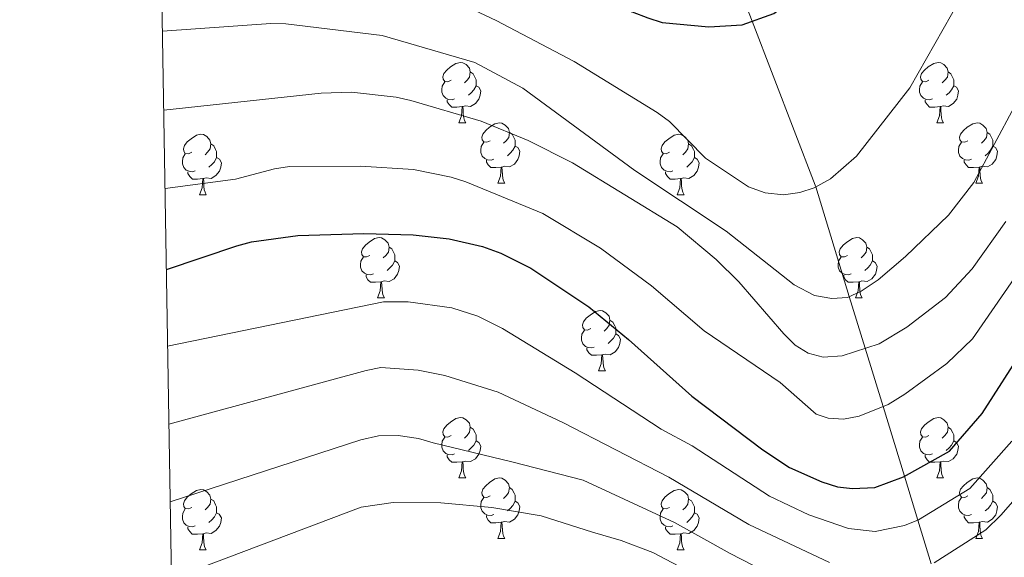
# Model space of a CAD drawing. Units: metres. Extents: x 612725 to 617229, y 4768296 to 4771341.
# Drawn here: x 613616 to 613779, y 4769659 to 4769748 of the extents above; entities that cross this region are included whole.
import ezdxf

# ---------------------------------------------------------------- set-up
doc = ezdxf.new("R2010")
doc.units = ezdxf.units.M
doc.header["$MEASUREMENT"] = 0
doc.linetypes.add('DGN Style 3', pattern=[1147.6976, 819.784, -327.9136])
for name, color, linetype, lineweight in [('Nivel 11', 7, 'Continuous', 0), ('Nivel 36', 7, 'Continuous', 0), ('Nivel 4', 7, 'Continuous', 0), ('Nivel 5', 7, 'Continuous', 0), ('Nivel 61', 7, 'Continuous', 0), ('Nivel 63', 7, 'Continuous', 0)]:
    doc.layers.add(name, color=color, linetype=linetype, lineweight=lineweight)

msp = doc.modelspace()

# ---------------------------------------------------------------- linework, layer by layer
at = {"layer": 'Nivel 11', "color": 142, "linetype": 'DGN Style 3', "lineweight": 13}
msp.add_polyline3d([(613722.83, 4769808.76, 724.44), (613723.11, 4769805.95, 725), (613724.7, 4769790, 729.06), (613725.34, 4769787.39, 730), (613727.51, 4769778.53, 735), (613730.28, 4769767.23, 740), (613731.26, 4769763.27, 742.07), (613733.3, 4769757.96, 745), (613737.19, 4769747.82, 750), (613747.65, 4769720.59, 754.94), (613747.74, 4769720.3, 755), (613753.32, 4769702.09, 760), (613755.95, 4769693.5, 765), (613758.92, 4769683.84, 770), (613762.47, 4769672.27, 775), (613764.71, 4769664.96, 780), (613766.94, 4769657.69, 785)], dxfattribs=at)
at = {"layer": 'Nivel 36', "color": 92, "linetype": 'Continuous', "lineweight": 0}
for p, q in [((613688.52, 4769730.96), (613689.64, 4769730.96)), ((613767.84, 4769730.96), (613768.97, 4769730.96)), ((613694.99, 4769720.92), (613696.12, 4769720.92)), ((613774.32, 4769720.92), (613775.44, 4769720.92)), ((613645.44, 4769719.02), (613646.56, 4769719.02)), ((613724.76, 4769719.02), (613725.89, 4769719.02)), ((613675.01, 4769701.88), (613676.14, 4769701.88)), ((613754.34, 4769701.88), (613755.46, 4769701.88)), ((613711.7, 4769689.74), (613712.83, 4769689.74)), ((613688.52, 4769671.97), (613689.64, 4769671.97)), ((613767.84, 4769671.97), (613768.97, 4769671.97)), ((613694.99, 4769661.93), (613696.12, 4769661.93)), ((613774.32, 4769661.93), (613775.44, 4769661.93)), ((613645.44, 4769660.03), (613646.56, 4769660.03)), ((613724.76, 4769660.03), (613725.89, 4769660.03))]:
    msp.add_line(p, q, dxfattribs=at)
at = {"layer": 'Nivel 36', "color": 92, "linetype": 'Continuous', "lineweight": 0, "flags": 128}
for points in [[(613687.22, 4769738.02), (613686.69, 4769737.75), (613686.16, 4769737.81), (613685.89, 4769738.18), (613685.84, 4769738.6), (613686, 4769739.12), (613686.48, 4769739.72), (613687.11, 4769740.25), (613688.01, 4769740.83), (613688.76, 4769740.99), (613689.18, 4769740.94), (613689.71, 4769740.62), (613690.24, 4769740.04), (613690.4, 4769739.4), (613690.29, 4769738.55), (613689.87, 4769738.02), (613689.45, 4769737.59)], [(613766.54, 4769738.02), (613766.01, 4769737.75), (613765.48, 4769737.81), (613765.22, 4769738.18), (613765.16, 4769738.6), (613765.32, 4769739.12), (613765.8, 4769739.72), (613766.44, 4769740.25), (613767.34, 4769740.83), (613768.08, 4769740.99), (613768.51, 4769740.94), (613769.04, 4769740.62), (613769.57, 4769740.04), (613769.73, 4769739.4), (613769.62, 4769738.55), (613769.19, 4769738.02), (613768.77, 4769737.59)], [(613690.4, 4769739.4), (613690.88, 4769739.08), (613691.19, 4769738.44), (613691.35, 4769738.12), (613691.35, 4769737.54), (613691.35, 4769737.12), (613690.98, 4769736.43), (613690.56, 4769735.95), (613690.08, 4769735.53)], [(613769.73, 4769739.4), (613770.2, 4769739.08), (613770.52, 4769738.44), (613770.68, 4769738.12), (613770.68, 4769737.54), (613770.68, 4769737.12), (613770.31, 4769736.43), (613769.89, 4769735.95), (613769.41, 4769735.53)], [(613687.8, 4769734.94), (613687.38, 4769734.78), (613686.79, 4769734.84), (613686.32, 4769735.05), (613685.89, 4769735.47), (613685.68, 4769736.06), (613685.68, 4769736.48), (613685.73, 4769737.06), (613686.16, 4769737.75)], [(613691.35, 4769737.12), (613691.81, 4769736.87), (613692.15, 4769736.25), (613692.04, 4769735.53), (613691.83, 4769734.89), (613691.25, 4769734.15), (613690.45, 4769733.67), (613689.6, 4769733.77), (613689.17, 4769733.64)], [(613767.13, 4769734.94), (613766.7, 4769734.78), (613766.12, 4769734.84), (613765.64, 4769735.05), (613765.22, 4769735.47), (613765, 4769736.06), (613765, 4769736.48), (613765.06, 4769737.06), (613765.48, 4769737.75)], [(613770.68, 4769737.12), (613771.13, 4769736.87), (613771.48, 4769736.25), (613771.37, 4769735.53), (613771.16, 4769734.89), (613770.57, 4769734.15), (613769.78, 4769733.67), (613768.93, 4769733.77), (613768.5, 4769733.64)], [(613689.06, 4769733.64), (613688.17, 4769733.56), (613687.33, 4769733.56), (613686.9, 4769733.99), (613686.58, 4769734.46), (613686.58, 4769734.78)], [(613688.52, 4769730.96), (613688.95, 4769732.12), (613689.06, 4769733.64), (613689.17, 4769733.64), (613689.21, 4769733.06), (613689.24, 4769732.37), (613689.31, 4769731.76), (613689.43, 4769731.36), (613689.64, 4769730.96)], [(613768.39, 4769733.64), (613767.5, 4769733.56), (613766.65, 4769733.56), (613766.23, 4769733.99), (613765.91, 4769734.46), (613765.91, 4769734.78)], [(613767.84, 4769730.96), (613768.28, 4769732.12), (613768.39, 4769733.64), (613768.5, 4769733.64), (613768.53, 4769733.06), (613768.57, 4769732.37), (613768.64, 4769731.76), (613768.75, 4769731.36), (613768.97, 4769730.96)], [(613693.69, 4769727.98), (613693.16, 4769727.72), (613692.63, 4769727.77), (613692.37, 4769728.14), (613692.31, 4769728.57), (613692.47, 4769729.09), (613692.95, 4769729.68), (613693.59, 4769730.21), (613694.49, 4769730.8), (613695.23, 4769730.96), (613695.66, 4769730.9), (613696.19, 4769730.59), (613696.72, 4769730), (613696.88, 4769729.36), (613696.77, 4769728.51), (613696.34, 4769727.98), (613695.92, 4769727.56)], [(613773.02, 4769727.98), (613772.49, 4769727.72), (613771.96, 4769727.77), (613771.69, 4769728.14), (613771.64, 4769728.57), (613771.8, 4769729.09), (613772.28, 4769729.68), (613772.91, 4769730.21), (613773.81, 4769730.8), (613774.56, 4769730.96), (613774.98, 4769730.9), (613775.51, 4769730.59), (613776.04, 4769730), (613776.2, 4769729.36), (613776.09, 4769728.51), (613775.67, 4769727.98), (613775.25, 4769727.56)], [(613644.14, 4769726.08), (613643.61, 4769725.81), (613643.08, 4769725.87), (613642.81, 4769726.24), (613642.76, 4769726.66), (613642.92, 4769727.18), (613643.4, 4769727.78), (613644.03, 4769728.31), (613644.93, 4769728.89), (613645.68, 4769729.05), (613646.1, 4769729), (613646.63, 4769728.68), (613647.16, 4769728.1), (613647.32, 4769727.46), (613647.21, 4769726.61), (613646.79, 4769726.08), (613646.37, 4769725.65)], [(613696.88, 4769729.36), (613697.35, 4769729.05), (613697.67, 4769728.41), (613697.83, 4769728.09), (613697.83, 4769727.51), (613697.83, 4769727.08), (613697.46, 4769726.39), (613697.04, 4769725.91), (613696.56, 4769725.49)], [(613723.46, 4769726.08), (613722.93, 4769725.81), (613722.4, 4769725.87), (613722.14, 4769726.24), (613722.08, 4769726.66), (613722.24, 4769727.18), (613722.72, 4769727.78), (613723.36, 4769728.31), (613724.26, 4769728.89), (613725, 4769729.05), (613725.43, 4769729), (613725.96, 4769728.68), (613726.49, 4769728.1), (613726.65, 4769727.46), (613726.54, 4769726.61), (613726.11, 4769726.08), (613725.69, 4769725.65)], [(613776.2, 4769729.36), (613776.68, 4769729.05), (613776.99, 4769728.41), (613777.15, 4769728.09), (613777.15, 4769727.51), (613777.15, 4769727.08), (613776.78, 4769726.39), (613776.36, 4769725.91), (613775.88, 4769725.49)], [(613647.32, 4769727.46), (613647.8, 4769727.14), (613648.11, 4769726.5), (613648.27, 4769726.18), (613648.27, 4769725.6), (613648.27, 4769725.18), (613647.9, 4769724.49), (613647.48, 4769724.01), (613647, 4769723.59)], [(613694.28, 4769724.9), (613693.85, 4769724.74), (613693.27, 4769724.8), (613692.79, 4769725.01), (613692.37, 4769725.44), (613692.15, 4769726.02), (613692.15, 4769726.44), (613692.21, 4769727.03), (613692.63, 4769727.72)], [(613697.83, 4769727.08), (613698.28, 4769726.83), (613698.63, 4769726.22), (613698.52, 4769725.49), (613698.31, 4769724.85), (613697.72, 4769724.11), (613696.93, 4769723.63), (613696.08, 4769723.74), (613695.65, 4769723.61)], [(613726.65, 4769727.46), (613727.12, 4769727.14), (613727.44, 4769726.5), (613727.6, 4769726.18), (613727.6, 4769725.6), (613727.6, 4769725.18), (613727.23, 4769724.49), (613726.81, 4769724.01), (613726.33, 4769723.59)], [(613773.6, 4769724.9), (613773.18, 4769724.74), (613772.59, 4769724.8), (613772.12, 4769725.01), (613771.69, 4769725.44), (613771.48, 4769726.02), (613771.48, 4769726.44), (613771.53, 4769727.03), (613771.96, 4769727.72)], [(613777.15, 4769727.08), (613777.61, 4769726.83), (613777.95, 4769726.22), (613777.84, 4769725.49), (613777.63, 4769724.85), (613777.05, 4769724.11), (613776.25, 4769723.63), (613775.4, 4769723.74), (613774.97, 4769723.61)], [(613644.72, 4769723), (613644.3, 4769722.84), (613643.71, 4769722.9), (613643.24, 4769723.11), (613642.81, 4769723.53), (613642.6, 4769724.12), (613642.6, 4769724.54), (613642.65, 4769725.12), (613643.08, 4769725.81)], [(613648.27, 4769725.18), (613648.73, 4769724.93), (613649.07, 4769724.31), (613648.96, 4769723.59), (613648.75, 4769722.95), (613648.17, 4769722.21), (613647.37, 4769721.73), (613646.52, 4769721.83), (613646.09, 4769721.7)], [(613724.05, 4769723), (613723.62, 4769722.84), (613723.04, 4769722.9), (613722.56, 4769723.11), (613722.14, 4769723.53), (613721.92, 4769724.12), (613721.92, 4769724.54), (613721.98, 4769725.12), (613722.4, 4769725.81)], [(613727.6, 4769725.18), (613728.05, 4769724.93), (613728.4, 4769724.31), (613728.29, 4769723.59), (613728.08, 4769722.95), (613727.49, 4769722.21), (613726.7, 4769721.73), (613725.85, 4769721.83), (613725.42, 4769721.7)], [(613695.54, 4769723.61), (613694.65, 4769723.52), (613693.8, 4769723.52), (613693.38, 4769723.95), (613693.06, 4769724.43), (613693.06, 4769724.74)], [(613694.99, 4769720.92), (613695.43, 4769722.08), (613695.54, 4769723.61), (613695.65, 4769723.61), (613695.68, 4769723.02), (613695.72, 4769722.34), (613695.79, 4769721.72), (613695.9, 4769721.32), (613696.12, 4769720.92)], [(613774.86, 4769723.61), (613773.97, 4769723.52), (613773.13, 4769723.52), (613772.7, 4769723.95), (613772.38, 4769724.43), (613772.38, 4769724.74)], [(613774.32, 4769720.92), (613774.75, 4769722.08), (613774.86, 4769723.61), (613774.97, 4769723.61), (613775.01, 4769723.02), (613775.04, 4769722.34), (613775.11, 4769721.72), (613775.23, 4769721.32), (613775.44, 4769720.92)], [(613645.98, 4769721.7), (613645.09, 4769721.62), (613644.25, 4769721.62), (613643.82, 4769722.05), (613643.5, 4769722.52), (613643.5, 4769722.84)], [(613725.31, 4769721.7), (613724.42, 4769721.62), (613723.57, 4769721.62), (613723.15, 4769722.05), (613722.83, 4769722.52), (613722.83, 4769722.84)], [(613645.44, 4769719.02), (613645.87, 4769720.18), (613645.98, 4769721.7), (613646.09, 4769721.7), (613646.13, 4769721.12), (613646.16, 4769720.43), (613646.23, 4769719.82), (613646.35, 4769719.42), (613646.56, 4769719.02)], [(613724.76, 4769719.02), (613725.2, 4769720.18), (613725.31, 4769721.7), (613725.42, 4769721.7), (613725.45, 4769721.12), (613725.49, 4769720.43), (613725.56, 4769719.82), (613725.67, 4769719.42), (613725.89, 4769719.02)], [(613673.71, 4769708.94), (613673.18, 4769708.67), (613672.65, 4769708.72), (613672.39, 4769709.1), (613672.33, 4769709.52), (613672.49, 4769710.04), (613672.97, 4769710.64), (613673.61, 4769711.16), (613674.51, 4769711.75), (613675.25, 4769711.91), (613675.68, 4769711.86), (613676.21, 4769711.54), (613676.74, 4769710.96), (613676.9, 4769710.32), (613676.79, 4769709.46), (613676.36, 4769708.94), (613675.94, 4769708.51)], [(613753.04, 4769708.94), (613752.51, 4769708.67), (613751.98, 4769708.72), (613751.71, 4769709.1), (613751.66, 4769709.52), (613751.82, 4769710.04), (613752.3, 4769710.64), (613752.94, 4769711.16), (613753.84, 4769711.75), (613754.58, 4769711.91), (613755, 4769711.86), (613755.53, 4769711.54), (613756.06, 4769710.96), (613756.22, 4769710.32), (613756.11, 4769709.46), (613755.69, 4769708.94), (613755.27, 4769708.51)], [(613676.9, 4769710.32), (613677.37, 4769710), (613677.69, 4769709.36), (613677.85, 4769709.04), (613677.85, 4769708.46), (613677.85, 4769708.04), (613677.48, 4769707.34), (613677.06, 4769706.86), (613676.58, 4769706.44)], [(613756.22, 4769710.32), (613756.7, 4769710), (613757.01, 4769709.36), (613757.17, 4769709.04), (613757.17, 4769708.46), (613757.17, 4769708.04), (613756.8, 4769707.34), (613756.38, 4769706.86), (613755.9, 4769706.44)], [(613674.3, 4769705.86), (613673.87, 4769705.7), (613673.29, 4769705.76), (613672.81, 4769705.96), (613672.39, 4769706.39), (613672.17, 4769706.98), (613672.17, 4769707.4), (613672.23, 4769707.98), (613672.65, 4769708.67)], [(613677.85, 4769708.04), (613678.3, 4769707.78), (613678.65, 4769707.17), (613678.54, 4769706.44), (613678.33, 4769705.8), (613677.74, 4769705.06), (613676.95, 4769704.58), (613676.1, 4769704.69), (613675.67, 4769704.56)], [(613753.62, 4769705.86), (613753.2, 4769705.7), (613752.61, 4769705.76), (613752.14, 4769705.96), (613751.71, 4769706.39), (613751.5, 4769706.98), (613751.5, 4769707.4), (613751.55, 4769707.98), (613751.98, 4769708.67)], [(613757.17, 4769708.04), (613757.63, 4769707.78), (613757.97, 4769707.17), (613757.86, 4769706.44), (613757.65, 4769705.8), (613757.07, 4769705.06), (613756.27, 4769704.58), (613755.42, 4769704.69), (613754.99, 4769704.56)], [(613675.56, 4769704.56), (613674.67, 4769704.48), (613673.82, 4769704.48), (613673.4, 4769704.9), (613673.08, 4769705.38), (613673.08, 4769705.7)], [(613754.88, 4769704.56), (613753.99, 4769704.48), (613753.15, 4769704.48), (613752.72, 4769704.9), (613752.4, 4769705.38), (613752.4, 4769705.7)], [(613675.01, 4769701.88), (613675.45, 4769703.04), (613675.56, 4769704.56), (613675.67, 4769704.56), (613675.7, 4769703.98), (613675.74, 4769703.29), (613675.81, 4769702.68), (613675.92, 4769702.28), (613676.14, 4769701.88)], [(613754.34, 4769701.88), (613754.77, 4769703.04), (613754.88, 4769704.56), (613754.99, 4769704.56), (613755.03, 4769703.98), (613755.06, 4769703.29), (613755.13, 4769702.68), (613755.25, 4769702.28), (613755.46, 4769701.88)], [(613710.4, 4769696.8), (613709.87, 4769696.53), (613709.34, 4769696.58), (613709.08, 4769696.96), (613709.02, 4769697.38), (613709.18, 4769697.9), (613709.66, 4769698.5), (613710.3, 4769699.02), (613711.2, 4769699.61), (613711.94, 4769699.77), (613712.37, 4769699.72), (613712.9, 4769699.4), (613713.43, 4769698.82), (613713.59, 4769698.18), (613713.48, 4769697.32), (613713.05, 4769696.8), (613712.63, 4769696.37)], [(613713.59, 4769698.18), (613714.06, 4769697.86), (613714.38, 4769697.22), (613714.54, 4769696.9), (613714.54, 4769696.32), (613714.54, 4769695.9), (613714.17, 4769695.2), (613713.75, 4769694.72), (613713.27, 4769694.3)], [(613710.99, 4769693.72), (613710.56, 4769693.56), (613709.98, 4769693.62), (613709.5, 4769693.82), (613709.08, 4769694.25), (613708.86, 4769694.84), (613708.86, 4769695.26), (613708.92, 4769695.84), (613709.34, 4769696.53)], [(613714.54, 4769695.9), (613714.99, 4769695.64), (613715.34, 4769695.03), (613715.23, 4769694.3), (613715.02, 4769693.66), (613714.43, 4769692.92), (613713.64, 4769692.44), (613712.79, 4769692.55), (613712.36, 4769692.42)], [(613712.25, 4769692.42), (613711.36, 4769692.34), (613710.51, 4769692.34), (613710.09, 4769692.76), (613709.77, 4769693.24), (613709.77, 4769693.56)], [(613711.7, 4769689.74), (613712.14, 4769690.9), (613712.25, 4769692.42), (613712.36, 4769692.42), (613712.39, 4769691.84), (613712.43, 4769691.15), (613712.5, 4769690.54), (613712.61, 4769690.14), (613712.83, 4769689.74)], [(613687.22, 4769679.03), (613686.68, 4769678.76), (613686.16, 4769678.82), (613685.89, 4769679.19), (613685.84, 4769679.61), (613686, 4769680.13), (613686.48, 4769680.73), (613687.11, 4769681.26), (613688.01, 4769681.84), (613688.76, 4769682), (613689.18, 4769681.95), (613689.71, 4769681.63), (613690.24, 4769681.05), (613690.4, 4769680.41), (613690.29, 4769679.56), (613689.86, 4769679.03), (613689.44, 4769678.6)], [(613766.54, 4769679.03), (613766.01, 4769678.76), (613765.48, 4769678.82), (613765.22, 4769679.19), (613765.16, 4769679.61), (613765.32, 4769680.13), (613765.8, 4769680.73), (613766.44, 4769681.26), (613767.34, 4769681.84), (613768.08, 4769682), (613768.51, 4769681.95), (613769.04, 4769681.63), (613769.57, 4769681.05), (613769.73, 4769680.41), (613769.62, 4769679.56), (613769.19, 4769679.03), (613768.77, 4769678.6)], [(613690.4, 4769680.41), (613690.88, 4769680.09), (613691.19, 4769679.45), (613691.35, 4769679.13), (613691.35, 4769678.55), (613691.35, 4769678.13), (613690.98, 4769677.44), (613690.56, 4769676.96), (613690.08, 4769676.54)], [(613769.73, 4769680.41), (613770.2, 4769680.09), (613770.52, 4769679.45), (613770.68, 4769679.13), (613770.68, 4769678.55), (613770.68, 4769678.13), (613770.31, 4769677.44), (613769.89, 4769676.96), (613769.41, 4769676.54)], [(613687.8, 4769675.95), (613687.38, 4769675.79), (613686.79, 4769675.85), (613686.32, 4769676.06), (613685.89, 4769676.48), (613685.68, 4769677.07), (613685.68, 4769677.49), (613685.73, 4769678.07), (613686.16, 4769678.76)], [(613691.35, 4769678.13), (613691.8, 4769677.88), (613692.15, 4769677.26), (613692.04, 4769676.54), (613691.83, 4769675.9), (613691.24, 4769675.16), (613690.45, 4769674.68), (613689.6, 4769674.78), (613689.17, 4769674.65)], [(613767.13, 4769675.95), (613766.7, 4769675.79), (613766.12, 4769675.85), (613765.64, 4769676.06), (613765.22, 4769676.48), (613765, 4769677.07), (613765, 4769677.49), (613765.06, 4769678.07), (613765.48, 4769678.76)], [(613770.68, 4769678.13), (613771.13, 4769677.88), (613771.48, 4769677.26), (613771.37, 4769676.54), (613771.16, 4769675.9), (613770.57, 4769675.16), (613769.78, 4769674.68), (613768.93, 4769674.78), (613768.5, 4769674.65)], [(613689.06, 4769674.65), (613688.17, 4769674.57), (613687.32, 4769674.57), (613686.9, 4769675), (613686.58, 4769675.47), (613686.58, 4769675.79)], [(613688.52, 4769671.97), (613688.95, 4769673.13), (613689.06, 4769674.65), (613689.17, 4769674.65), (613689.2, 4769674.07), (613689.24, 4769673.38), (613689.31, 4769672.77), (613689.42, 4769672.37), (613689.64, 4769671.97)], [(613768.39, 4769674.65), (613767.5, 4769674.57), (613766.65, 4769674.57), (613766.23, 4769675), (613765.91, 4769675.47), (613765.91, 4769675.79)], [(613767.84, 4769671.97), (613768.28, 4769673.13), (613768.39, 4769674.65), (613768.5, 4769674.65), (613768.53, 4769674.07), (613768.57, 4769673.38), (613768.64, 4769672.77), (613768.75, 4769672.37), (613768.97, 4769671.97)], [(613693.69, 4769668.99), (613693.16, 4769668.73), (613692.63, 4769668.78), (613692.36, 4769669.15), (613692.31, 4769669.58), (613692.47, 4769670.1), (613692.95, 4769670.69), (613693.58, 4769671.22), (613694.48, 4769671.81), (613695.23, 4769671.97), (613695.66, 4769671.91), (613696.18, 4769671.6), (613696.72, 4769671.01), (613696.88, 4769670.37), (613696.76, 4769669.52), (613696.34, 4769668.99), (613695.92, 4769668.57)], [(613773.02, 4769668.99), (613772.49, 4769668.73), (613771.96, 4769668.78), (613771.69, 4769669.15), (613771.64, 4769669.58), (613771.8, 4769670.1), (613772.28, 4769670.69), (613772.91, 4769671.22), (613773.81, 4769671.81), (613774.56, 4769671.97), (613774.98, 4769671.91), (613775.51, 4769671.6), (613776.04, 4769671.01), (613776.2, 4769670.37), (613776.09, 4769669.52), (613775.67, 4769668.99), (613775.25, 4769668.57)], [(613644.14, 4769667.09), (613643.6, 4769666.82), (613643.08, 4769666.88), (613642.81, 4769667.25), (613642.76, 4769667.67), (613642.92, 4769668.19), (613643.4, 4769668.79), (613644.03, 4769669.32), (613644.93, 4769669.9), (613645.68, 4769670.06), (613646.1, 4769670.01), (613646.63, 4769669.69), (613647.16, 4769669.11), (613647.32, 4769668.47), (613647.21, 4769667.62), (613646.78, 4769667.09), (613646.36, 4769666.66)], [(613696.88, 4769670.37), (613697.35, 4769670.06), (613697.66, 4769669.42), (613697.82, 4769669.1), (613697.82, 4769668.52), (613697.82, 4769668.09), (613697.46, 4769667.4), (613697.04, 4769666.92), (613696.56, 4769666.5)], [(613723.46, 4769667.09), (613722.93, 4769666.82), (613722.4, 4769666.88), (613722.14, 4769667.25), (613722.08, 4769667.67), (613722.24, 4769668.19), (613722.72, 4769668.79), (613723.36, 4769669.32), (613724.26, 4769669.9), (613725, 4769670.06), (613725.43, 4769670.01), (613725.96, 4769669.69), (613726.49, 4769669.11), (613726.65, 4769668.47), (613726.54, 4769667.62), (613726.11, 4769667.09), (613725.69, 4769666.66)], [(613776.2, 4769670.37), (613776.68, 4769670.06), (613776.99, 4769669.42), (613777.15, 4769669.1), (613777.15, 4769668.52), (613777.15, 4769668.09), (613776.78, 4769667.4), (613776.36, 4769666.92), (613775.88, 4769666.5)], [(613647.32, 4769668.47), (613647.8, 4769668.15), (613648.11, 4769667.51), (613648.27, 4769667.19), (613648.27, 4769666.61), (613648.27, 4769666.19), (613647.9, 4769665.5), (613647.48, 4769665.02), (613647, 4769664.6)], [(613694.28, 4769665.91), (613693.85, 4769665.75), (613693.26, 4769665.81), (613692.79, 4769666.02), (613692.36, 4769666.45), (613692.15, 4769667.03), (613692.15, 4769667.45), (613692.2, 4769668.04), (613692.63, 4769668.73)], [(613697.82, 4769668.09), (613698.28, 4769667.84), (613698.62, 4769667.23), (613698.52, 4769666.5), (613698.3, 4769665.86), (613697.72, 4769665.12), (613696.92, 4769664.64), (613696.08, 4769664.75), (613695.64, 4769664.62)], [(613726.65, 4769668.47), (613727.12, 4769668.15), (613727.44, 4769667.51), (613727.6, 4769667.19), (613727.6, 4769666.61), (613727.6, 4769666.19), (613727.23, 4769665.5), (613726.81, 4769665.02), (613726.33, 4769664.6)], [(613773.6, 4769665.91), (613773.18, 4769665.75), (613772.59, 4769665.81), (613772.12, 4769666.02), (613771.69, 4769666.45), (613771.48, 4769667.03), (613771.48, 4769667.45), (613771.53, 4769668.04), (613771.96, 4769668.73)], [(613777.15, 4769668.09), (613777.61, 4769667.84), (613777.95, 4769667.23), (613777.84, 4769666.5), (613777.63, 4769665.86), (613777.05, 4769665.12), (613776.25, 4769664.64), (613775.4, 4769664.75), (613774.97, 4769664.62)], [(613644.72, 4769664.01), (613644.3, 4769663.85), (613643.71, 4769663.91), (613643.24, 4769664.12), (613642.81, 4769664.54), (613642.6, 4769665.13), (613642.6, 4769665.55), (613642.65, 4769666.13), (613643.08, 4769666.82)], [(613724.05, 4769664.01), (613723.62, 4769663.85), (613723.04, 4769663.91), (613722.56, 4769664.12), (613722.14, 4769664.54), (613721.92, 4769665.13), (613721.92, 4769665.55), (613721.98, 4769666.13), (613722.4, 4769666.82)], [(613648.27, 4769666.19), (613648.72, 4769665.94), (613649.07, 4769665.32), (613648.96, 4769664.6), (613648.75, 4769663.96), (613648.16, 4769663.22), (613647.37, 4769662.74), (613646.52, 4769662.84), (613646.09, 4769662.71)], [(613695.54, 4769664.62), (613694.64, 4769664.53), (613693.8, 4769664.53), (613693.38, 4769664.96), (613693.06, 4769665.44), (613693.06, 4769665.75)], [(613694.99, 4769661.93), (613695.42, 4769663.09), (613695.54, 4769664.62), (613695.64, 4769664.62), (613695.68, 4769664.03), (613695.72, 4769663.35), (613695.78, 4769662.73), (613695.9, 4769662.33), (613696.12, 4769661.93)], [(613727.6, 4769666.19), (613728.05, 4769665.94), (613728.4, 4769665.32), (613728.29, 4769664.6), (613728.08, 4769663.96), (613727.49, 4769663.22), (613726.7, 4769662.74), (613725.85, 4769662.84), (613725.42, 4769662.71)], [(613774.86, 4769664.62), (613773.97, 4769664.53), (613773.13, 4769664.53), (613772.7, 4769664.96), (613772.38, 4769665.44), (613772.38, 4769665.75)], [(613774.32, 4769661.93), (613774.75, 4769663.09), (613774.86, 4769664.62), (613774.97, 4769664.62), (613775.01, 4769664.03), (613775.04, 4769663.35), (613775.11, 4769662.73), (613775.23, 4769662.33), (613775.44, 4769661.93)], [(613645.98, 4769662.71), (613645.09, 4769662.63), (613644.24, 4769662.63), (613643.82, 4769663.06), (613643.5, 4769663.53), (613643.5, 4769663.85)], [(613725.31, 4769662.71), (613724.42, 4769662.63), (613723.57, 4769662.63), (613723.15, 4769663.06), (613722.83, 4769663.53), (613722.83, 4769663.85)], [(613645.44, 4769660.03), (613645.87, 4769661.19), (613645.98, 4769662.71), (613646.09, 4769662.71), (613646.12, 4769662.13), (613646.16, 4769661.44), (613646.23, 4769660.83), (613646.34, 4769660.43), (613646.56, 4769660.03)], [(613724.76, 4769660.03), (613725.2, 4769661.19), (613725.31, 4769662.71), (613725.42, 4769662.71), (613725.45, 4769662.13), (613725.49, 4769661.44), (613725.56, 4769660.83), (613725.67, 4769660.43), (613725.89, 4769660.03)]]:
    msp.add_lwpolyline(points, dxfattribs=at)
at = {"layer": 'Nivel 4', "color": 36, "linetype": 'Continuous', "lineweight": 30, "flags": 128}
for points, elevation in [([(613638.83, 4769772.45), (613666.14, 4769771.75), (613674.02, 4769770.47), (613679.53, 4769768.87), (613692.94, 4769763.27), (613708.09, 4769755.28), (613717.25, 4769749.39), (613719.87, 4769748.37), (613722.26, 4769747.63), (613729.99, 4769746.88), (613735.54, 4769747.23), (613740.77, 4769749.09), (613743.58, 4769751.18), (613753.54, 4769761.78), (613760.24, 4769771.27), (613764.46, 4769778.9), (613770.76, 4769793.72), (613777.09, 4769806.76), (613779.99, 4769811.17)], 750), ([(613639.93, 4769706.58), (613651.66, 4769710.55), (613654.08, 4769711.17), (613661.77, 4769712.22), (613672.7, 4769712.59), (613680.92, 4769712.36), (613686.9, 4769711.67), (613692.44, 4769710.43), (613695.44, 4769709.32), (613700.47, 4769706.84), (613710.06, 4769700.4), (613716.67, 4769694.99), (613727.16, 4769685.57), (613738.94, 4769676.64), (613743.37, 4769673.72), (613748.76, 4769671.3), (613751.37, 4769670.49), (613753.86, 4769670.2), (613757.57, 4769670.36), (613762.31, 4769672.18), (613769.95, 4769676.44), (613775.4, 4769682.66), (613782.44, 4769693.63)], 775)]:
    msp.add_lwpolyline(points, dxfattribs=dict(at, elevation=elevation))
at = {"layer": 'Nivel 5', "color": 36, "linetype": 'Continuous', "lineweight": 0, "flags": 128}
for points, elevation in [([(613767.39, 4769657.87), (613775.98, 4769663.36), (613778.5, 4769665.81), (613785.25, 4769673.49), (613787.01, 4769675.66), (613793.51, 4769685.38), (613801.4, 4769698.15), (613810.26, 4769710.16), (613817.92, 4769719.56), (613825.82, 4769729.33), (613832.92, 4769737.52), (613847.57, 4769749.51), (613855.51, 4769755.6), (613865.8, 4769762.71), (613876.55, 4769769.32), (613883.34, 4769773.17), (613906.15, 4769784.98), (613922.78, 4769794.63), (613943.9, 4769804.53), (613954.39, 4769808.93), (613976.63, 4769821.15), (613984.1, 4769825.6), (613988.97, 4769827.62)], 785), ([(613639.05, 4769759.21), (613664.72, 4769758.26), (613669.69, 4769757.56), (613675.1, 4769756.13), (613687.36, 4769751.42), (613694.71, 4769747.96), (613707.63, 4769741.14), (613721.44, 4769732.69), (613723.48, 4769731.17), (613729.46, 4769725.08), (613736.61, 4769720.35), (613739.34, 4769719.34), (613742.4, 4769719.01), (613745.12, 4769719.36), (613747.49, 4769720.16), (613750.18, 4769721.63), (613754.53, 4769725.4), (613763.4, 4769736.78), (613771.67, 4769751.43), (613779.09, 4769766.42)], 755), ([(613639.27, 4769746.18), (613657.28, 4769747.44), (613659.77, 4769747.37), (613675.74, 4769745.44), (613691.14, 4769740.95), (613699.14, 4769736.73), (613717.73, 4769723.04), (613732.88, 4769712.97), (613744.15, 4769704.04), (613747.56, 4769702.26), (613750.45, 4769701.76), (613753, 4769701.94), (613755.28, 4769702.98), (613758.09, 4769704.85), (613762.66, 4769708.78), (613769.77, 4769715.61), (613774, 4769721.07), (613780.74, 4769733.67)], 760), ([(613639.49, 4769733.03), (613665.65, 4769735.86), (613670.66, 4769736.04), (613678.07, 4769735.23), (613680.51, 4769734.69), (613692.19, 4769731.21), (613700.02, 4769728.01), (613707.35, 4769724.33), (613724.73, 4769713.66), (613731.21, 4769708.25), (613734.97, 4769704.53), (613742.48, 4769695.89), (613744.36, 4769694.03), (613746.48, 4769692.72), (613749.01, 4769692.03), (613752.12, 4769692.27), (613758.3, 4769694.26), (613762.88, 4769696.99), (613769.31, 4769701.95), (613773.71, 4769706.73), (613779.29, 4769714.57)], 765), ([(613639.71, 4769720.03), (613651.43, 4769721.61), (613657.88, 4769723.33), (613660.36, 4769723.68), (613672.16, 4769723.73), (613680.94, 4769723.21), (613687.2, 4769721.95), (613689.67, 4769721.15), (613702.45, 4769715.87), (613711.99, 4769710.13), (613720.46, 4769703.88), (613729.21, 4769696.43), (613741.83, 4769687.81), (613747.8, 4769682.57), (613749.84, 4769681.9), (613752.34, 4769681.73), (613754.94, 4769682.26), (613759.75, 4769684.17), (613762.57, 4769685.86), (613769.52, 4769690.99), (613773.76, 4769695.09), (613783.89, 4769709.75)], 770), ([(613640.14, 4769693.86), (613675.98, 4769701.24), (613680.09, 4769701.24), (613687.33, 4769700.22), (613691.65, 4769698.83), (613695.73, 4769696.82), (613707.81, 4769689.42), (613722.06, 4769680.05), (613727.26, 4769677.33), (613740.09, 4769668.95), (613746.61, 4769665.85), (613753.2, 4769663.55), (613757.62, 4769663.1), (613762.48, 4769664.06), (613764.8, 4769664.99), (613773.35, 4769670.23), (613780.33, 4769678.08)], 780), ([(613640.36, 4769680.92), (613673.1, 4769689.83), (613675.54, 4769690.3), (613681.74, 4769689.88), (613686.17, 4769688.97), (613695.01, 4769686.22), (613705.74, 4769681.19), (613723.34, 4769672.1), (613736.65, 4769664.26), (613750.06, 4769657.94)], 785), ([(613640.57, 4769667.98), (613672.2, 4769678.33), (613675.18, 4769678.94), (613678.43, 4769679.01), (613681.81, 4769678.52), (613684.24, 4769677.79), (613697.31, 4769674.67), (613709.16, 4769671.62), (613724.29, 4769664.58), (613733.53, 4769659.4), (613748.58, 4769651.68)], 790), ([(613640.78, 4769655.2), (613672.29, 4769667.1), (613677.61, 4769667.89), (613685.5, 4769667.86), (613693.96, 4769667.05), (613702.14, 4769665.67), (613710.66, 4769662.97), (613715.46, 4769661.61), (613720.68, 4769659.59), (613749.86, 4769644.25)], 795)]:
    msp.add_lwpolyline(points, dxfattribs=dict(at, elevation=elevation))
at = {"layer": 'Nivel 61', "color": 250, "linetype": 'Continuous', "lineweight": 0}
msp.add_3dface([(613656.61, 4768704.88), (613618.08, 4771018.44), (617009.76, 4771075.71), (617049.44, 4768762.14)], dxfattribs=at)
at = {"layer": 'Nivel 63', "color": 7, "linetype": 'Continuous', "lineweight": 0}
msp.add_3dface([(612774.93, 4768296.15), (612724.83, 4771265.74), (617179.18, 4771340.9), (617229.28, 4768371.32)], dxfattribs=at)

doc.saveas('drawing.dxf')
